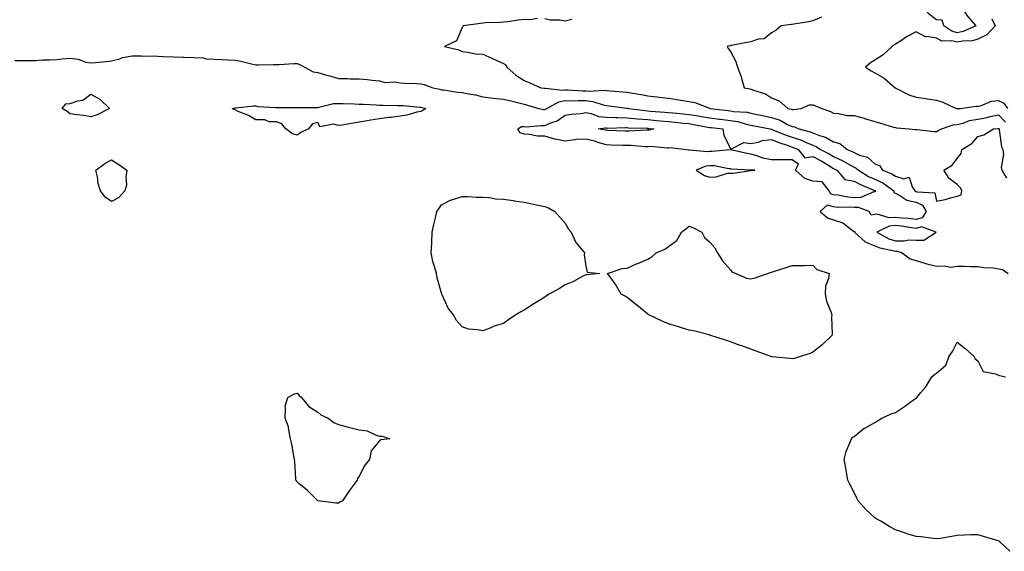
# Model space of a CAD drawing. Units: inches. Extents: x 1018643 to 1021283, y 7210778 to 7213418.
# Drawn here: x 1020064 to 1020541, y 7212657 to 7212915 of the extents above; entities that cross this region are included whole.
import ezdxf

# ---------------------------------------------------------------- set-up
doc = ezdxf.new("R2010")
doc.units = ezdxf.units.IN
doc.header["$MEASUREMENT"] = 0
doc.layers.add('Contour_10187210', color=7, linetype='Continuous', true_color=0x4600e8)

msp = doc.modelspace()

# ---------------------------------------------------------------- linework, layer by layer
at = {"layer": 'Contour_10187210'}
for points in [[(1020518.05, 7212908.54, 3065), (1020515.34, 7212909.21, 3065), (1020511.59, 7212911.92, 3065), (1020510.67, 7212914.54, 3065), (1020508.05, 7212914.71, 3065), (1020504.02, 7212917.88, 3065), (1020502.15, 7212921.92, 3065), (1020503.45, 7212926.53, 3065), (1020508.05, 7212931.72, 3065), (1020508.52, 7212931.45, 3065), (1020514.95, 7212928.81, 3065), (1020518.05, 7212924.15, 3065), (1020518.68, 7212922.55, 3065), (1020519.06, 7212921.92, 3065), (1020522.16, 7212917.82, 3065), (1020522.91, 7212916.78, 3065), (1020527.02, 7212911.92, 3065), (1020520.87, 7212909.09, 3065)], [(1020098.05, 7212867.86, 3062), (1020094.61, 7212868.48, 3062), (1020091.2, 7212868.78, 3062), (1020088.05, 7212869.26, 3062), (1020086.51, 7212870.38, 3062), (1020084.17, 7212871.92, 3062), (1020085.92, 7212874.05, 3062), (1020088.05, 7212874.34, 3062), (1020091.73, 7212875.61, 3062), (1020094.13, 7212875.83, 3062), (1020098.05, 7212878.8, 3062), (1020102.44, 7212876.31, 3062), (1020107.06, 7212871.92, 3062), (1020101.17, 7212868.8, 3062)], [(1020198.05, 7212858.99, 3062), (1020195.77, 7212859.63, 3062), (1020192.51, 7212861.92, 3062), (1020190.59, 7212864.46, 3062), (1020188.05, 7212865.46, 3062), (1020184.51, 7212865.46, 3062), (1020182.47, 7212866.35, 3062), (1020178.05, 7212866.37, 3062), (1020174.52, 7212868.4, 3062), (1020169.53, 7212870.44, 3062), (1020168.05, 7212871.12, 3062), (1020167.56, 7212871.43, 3062), (1020166.51, 7212871.92, 3062), (1020167.81, 7212872.17, 3062), (1020168.05, 7212872.17, 3062), (1020168.31, 7212872.19, 3062), (1020176.85, 7212873.13, 3062), (1020178.05, 7212873.13, 3062), (1020178.97, 7212872.84, 3062), (1020187.58, 7212872.39, 3062), (1020188.05, 7212872.29, 3062), (1020188.42, 7212872.29, 3062), (1020197.69, 7212872.27, 3062), (1020198.05, 7212872.27, 3062), (1020198.42, 7212872.29, 3062), (1020207.59, 7212872.37, 3062), (1020208.05, 7212872.39, 3062), (1020208.54, 7212872.41, 3062), (1020215.74, 7212874.24, 3062), (1020218.05, 7212874.28, 3062), (1020220.34, 7212874.21, 3062), (1020225.9, 7212874.07, 3062), (1020228.05, 7212874.01, 3062), (1020230.04, 7212873.91, 3062), (1020236.4, 7212873.58, 3062), (1020238.05, 7212873.5, 3062), (1020239.63, 7212873.5, 3062), (1020246.63, 7212873.35, 3062), (1020248.05, 7212873.35, 3062), (1020249.4, 7212873.27, 3062), (1020257.5, 7212872.47, 3062), (1020258.05, 7212872.43, 3062), (1020258.47, 7212872.33, 3062), (1020260.5, 7212871.92, 3062), (1020259.04, 7212870.94, 3062), (1020258.05, 7212870.44, 3062), (1020256.15, 7212870.03, 3062), (1020251.29, 7212868.68, 3062), (1020248.05, 7212868.07, 3062), (1020243.69, 7212867.56, 3062), (1020242.48, 7212867.49, 3062), (1020238.05, 7212866.88, 3062), (1020233.8, 7212866.16, 3062), (1020231.99, 7212865.87, 3062), (1020228.05, 7212865.2, 3062), (1020225.16, 7212864.81, 3062), (1020219.95, 7212863.83, 3062), (1020218.05, 7212863.54, 3062), (1020215.7, 7212864.28, 3062), (1020209.1, 7212862.97, 3062), (1020208.05, 7212865.1, 3062), (1020205.57, 7212864.4, 3062), (1020203.55, 7212861.92, 3062), (1020199.8, 7212860.18, 3062)], [(1020478.05, 7212831.51, 3062), (1020477.61, 7212831.47, 3062), (1020471.3, 7212828.66, 3062), (1020468.05, 7212828.6, 3062), (1020464.97, 7212828.83, 3062), (1020460.15, 7212829.81, 3062), (1020458.05, 7212830.03, 3062), (1020456.58, 7212830.44, 3062), (1020455.97, 7212831.92, 3062), (1020452.52, 7212836.39, 3062), (1020448.05, 7212836.72, 3062), (1020444.08, 7212837.96, 3062), (1020439.71, 7212841.92, 3062), (1020441.08, 7212844.95, 3062), (1020438.05, 7212846.9, 3062), (1020433.19, 7212847.06, 3062), (1020433.01, 7212846.96, 3062), (1020428.05, 7212847, 3062), (1020423.87, 7212847.74, 3062), (1020421.04, 7212848.93, 3062), (1020418.05, 7212849.73, 3062), (1020416.13, 7212849.99, 3062), (1020408.1, 7212851.86, 3062), (1020408.05, 7212851.88, 3062), (1020408.01, 7212851.88, 3062), (1020399.02, 7212850.96, 3062), (1020398.05, 7212850.98, 3062), (1020396.99, 7212850.87, 3062), (1020388.26, 7212851.71, 3062), (1020388.05, 7212851.67, 3062), (1020387.81, 7212851.69, 3062), (1020385.55, 7212851.92, 3062), (1020378.87, 7212852.74, 3062), (1020378.05, 7212852.68, 3062), (1020377.36, 7212852.6, 3062), (1020369.52, 7212853.38, 3062), (1020368.05, 7212853.29, 3062), (1020366.65, 7212853.33, 3062), (1020360, 7212853.87, 3062), (1020358.05, 7212853.91, 3062), (1020356.01, 7212853.97, 3062), (1020350.23, 7212854.09, 3062), (1020348.05, 7212854.17, 3062), (1020344.88, 7212855.08, 3062), (1020342.22, 7212856.1, 3062), (1020338.05, 7212857.06, 3062), (1020333.2, 7212856.76, 3062), (1020332.72, 7212856.59, 3062), (1020328.05, 7212856.08, 3062), (1020323.08, 7212856.94, 3062), (1020322.98, 7212857, 3062), (1020318.05, 7212858.37, 3062), (1020314.58, 7212858.44, 3062), (1020310.74, 7212859.24, 3062), (1020308.05, 7212859.34, 3062), (1020306.2, 7212860.08, 3062), (1020305.01, 7212861.92, 3062), (1020306.89, 7212863.07, 3062), (1020308.05, 7212863.11, 3062), (1020309.12, 7212862.99, 3062), (1020316.3, 7212863.66, 3062), (1020318.05, 7212863.54, 3062), (1020320.95, 7212864.83, 3062), (1020324.12, 7212865.85, 3062), (1020328.05, 7212868.54, 3062), (1020330.82, 7212869.15, 3062), (1020335.57, 7212869.44, 3062), (1020338.05, 7212869.85, 3062), (1020340.53, 7212869.44, 3062), (1020344.14, 7212868.01, 3062), (1020348.05, 7212867.64, 3062), (1020352.46, 7212867.51, 3062), (1020353.55, 7212867.43, 3062), (1020358.05, 7212867.29, 3062), (1020363, 7212866.88, 3062), (1020363.1, 7212866.86, 3062), (1020368.05, 7212866.49, 3062), (1020372.24, 7212866.1, 3062), (1020374.09, 7212865.88, 3062), (1020378.05, 7212865.51, 3062), (1020381.32, 7212865.18, 3062), (1020385.18, 7212864.79, 3062), (1020388.05, 7212864.52, 3062), (1020390.26, 7212864.13, 3062), (1020397.17, 7212862.8, 3062), (1020398.05, 7212862.64, 3062), (1020398.69, 7212862.56, 3062), (1020404.42, 7212861.92, 3062), (1020404.89, 7212858.76, 3062), (1020408.05, 7212852.41, 3062), (1020408.24, 7212852.1, 3062), (1020414.55, 7212855.42, 3062), (1020418.05, 7212854.83, 3062), (1020421.59, 7212855.46, 3062), (1020423.59, 7212856.37, 3062), (1020428.05, 7212856.76, 3062), (1020431.55, 7212855.42, 3062), (1020436.1, 7212853.87, 3062), (1020438.05, 7212853.17, 3062), (1020439, 7212852.86, 3062), (1020440.97, 7212851.92, 3062), (1020444.1, 7212847.97, 3062), (1020448.05, 7212848.66, 3062), (1020452.43, 7212846.3, 3062), (1020455.79, 7212844.19, 3062), (1020458.05, 7212842.8, 3062), (1020458.67, 7212842.53, 3062), (1020459.68, 7212841.92, 3062), (1020463.6, 7212837.47, 3062), (1020468.05, 7212836.63, 3062), (1020471.1, 7212834.97, 3062), (1020477.68, 7212832.29, 3062), (1020478.05, 7212832.12, 3062), (1020478.19, 7212832.06, 3062), (1020478.38, 7212831.92, 3062), (1020478.36, 7212831.61, 3062)], [(1020368.05, 7212861.3, 3061), (1020367.43, 7212861.31, 3061), (1020359.07, 7212860.9, 3061), (1020358.05, 7212860.92, 3061), (1020357.08, 7212860.94, 3061), (1020348.72, 7212861.24, 3061), (1020348.05, 7212861.28, 3061), (1020347.54, 7212861.41, 3061), (1020343.91, 7212861.92, 3061), (1020347.51, 7212862.45, 3061), (1020348.05, 7212862.41, 3061), (1020348.52, 7212862.39, 3061), (1020357.36, 7212862.6, 3061), (1020358.05, 7212862.58, 3061), (1020358.67, 7212862.55, 3061), (1020367.69, 7212862.27, 3061), (1020368.05, 7212862.25, 3061), (1020368.35, 7212862.21, 3061), (1020370.89, 7212861.92, 3061), (1020368.64, 7212861.33, 3061)], [(1020108.05, 7212826.84, 3062), (1020105.07, 7212828.93, 3062), (1020102.72, 7212831.92, 3062), (1020101.57, 7212835.44, 3062), (1020101.23, 7212838.74, 3062), (1020100.51, 7212841.92, 3062), (1020104.78, 7212845.2, 3062), (1020108.05, 7212846.94, 3062), (1020111.14, 7212845.01, 3062), (1020115.42, 7212841.92, 3062), (1020114.94, 7212838.81, 3062), (1020115.28, 7212834.69, 3062), (1020114.55, 7212831.92, 3062), (1020111.44, 7212828.54, 3062)], [(1020418.05, 7212841.84, 3063), (1020418.12, 7212841.86, 3063), (1020419.95, 7212841.92, 3063), (1020418.07, 7212841.94, 3063), (1020418.02, 7212841.94, 3063), (1020408.65, 7212842.53, 3063), (1020408.05, 7212842.62, 3063), (1020407.32, 7212842.66, 3063), (1020400.16, 7212844.03, 3063), (1020398.05, 7212844.11, 3063), (1020396.11, 7212843.85, 3063), (1020391.46, 7212841.92, 3063), (1020395.48, 7212839.34, 3063), (1020398.05, 7212838.66, 3063), (1020401.19, 7212838.78, 3063), (1020406.61, 7212840.49, 3063), (1020408.05, 7212840.57, 3063), (1020409.49, 7212840.49, 3063), (1020417.97, 7212841.84, 3063)], [(1020298.05, 7212767.68, 3062), (1020293.58, 7212766.39, 3062), (1020291.62, 7212765.49, 3062), (1020288.05, 7212764.09, 3062), (1020285.28, 7212764.69, 3062), (1020281.05, 7212764.93, 3062), (1020278.05, 7212766.06, 3062), (1020275.31, 7212769.19, 3062), (1020273.8, 7212771.92, 3062), (1020271.24, 7212775.12, 3062), (1020268.41, 7212781.57, 3062), (1020268.22, 7212781.92, 3062), (1020268.15, 7212782.02, 3062), (1020268.05, 7212782.35, 3062), (1020265.89, 7212789.77, 3062), (1020265.55, 7212791.92, 3062), (1020264.61, 7212795.36, 3062), (1020263.81, 7212797.68, 3062), (1020263.1, 7212801.92, 3062), (1020263.3, 7212806.67, 3062), (1020263.29, 7212807.15, 3062), (1020263.48, 7212811.92, 3062), (1020264.36, 7212815.61, 3062), (1020265.11, 7212818.97, 3062), (1020265.82, 7212821.92, 3062), (1020266.66, 7212823.31, 3062), (1020268.05, 7212825.22, 3062), (1020272.47, 7212827.51, 3062), (1020274.01, 7212827.88, 3062), (1020278.05, 7212829.26, 3062), (1020280.67, 7212829.3, 3062), (1020285.01, 7212828.87, 3062), (1020288.05, 7212828.91, 3062), (1020291.29, 7212828.68, 3062), (1020294.28, 7212828.15, 3062), (1020298.05, 7212827.96, 3062), (1020302.7, 7212827.27, 3062), (1020303.28, 7212827.15, 3062), (1020308.05, 7212826.53, 3062), (1020311.78, 7212825.65, 3062), (1020314.87, 7212825.1, 3062), (1020318.05, 7212824.38, 3062), (1020319.85, 7212823.72, 3062), (1020323.05, 7212821.92, 3062), (1020325.34, 7212819.21, 3062), (1020328.05, 7212816.24, 3062), (1020329.61, 7212813.48, 3062), (1020330.91, 7212811.92, 3062), (1020333.13, 7212807, 3062), (1020334.16, 7212805.81, 3062), (1020337.3, 7212801.92, 3062), (1020337.17, 7212801.04, 3062), (1020338.05, 7212795.55, 3062), (1020338.71, 7212792.58, 3062), (1020344.72, 7212791.92, 3062), (1020338.71, 7212791.26, 3062), (1020338.05, 7212791.31, 3062), (1020336.88, 7212790.75, 3062), (1020331.97, 7212787.99, 3062), (1020328.05, 7212786.45, 3062), (1020325.23, 7212784.75, 3062), (1020320.25, 7212781.92, 3062), (1020318.86, 7212781.12, 3062), (1020318.05, 7212780.55, 3062), (1020314.39, 7212778.25, 3062), (1020312.73, 7212777.23, 3062), (1020308.05, 7212774.17, 3062), (1020306.56, 7212773.4, 3062), (1020304.01, 7212771.92, 3062), (1020300.45, 7212769.52, 3062)], [(1020438.05, 7212750.55, 3062), (1020436.92, 7212750.79, 3062), (1020428.37, 7212751.59, 3062), (1020428.05, 7212751.65, 3062), (1020427.85, 7212751.72, 3062), (1020427.36, 7212751.92, 3062), (1020420.53, 7212754.4, 3062), (1020418.05, 7212755.26, 3062), (1020413.14, 7212757.02, 3062), (1020412.86, 7212757.12, 3062), (1020408.05, 7212758.87, 3062), (1020405.71, 7212759.58, 3062), (1020398.61, 7212761.92, 3062), (1020398.21, 7212762.08, 3062), (1020398.05, 7212762.13, 3062), (1020397.78, 7212762.19, 3062), (1020390.22, 7212764.09, 3062), (1020388.05, 7212764.48, 3062), (1020384.3, 7212765.67, 3062), (1020382.42, 7212766.3, 3062), (1020378.05, 7212767.58, 3062), (1020375.05, 7212768.91, 3062), (1020368.6, 7212771.92, 3062), (1020368.26, 7212772.13, 3062), (1020368.05, 7212772.27, 3062), (1020366.23, 7212773.74, 3062), (1020362.7, 7212776.57, 3062), (1020358.05, 7212780.3, 3062), (1020357.02, 7212780.9, 3062), (1020355.05, 7212781.92, 3062), (1020352.61, 7212786.49, 3062), (1020349.72, 7212790.26, 3062), (1020348.5, 7212791.92, 3062), (1020355.58, 7212794.4, 3062), (1020358.05, 7212794.56, 3062), (1020362.83, 7212796.71, 3062), (1020363.13, 7212796.84, 3062), (1020368.05, 7212798.87, 3062), (1020369.94, 7212800.03, 3062), (1020372.03, 7212801.92, 3062), (1020376.24, 7212803.72, 3062), (1020378.05, 7212805.08, 3062), (1020382.1, 7212807.86, 3062), (1020384.3, 7212811.92, 3062), (1020386.42, 7212813.56, 3062), (1020388.05, 7212814.87, 3062), (1020390.19, 7212814.07, 3062), (1020394.22, 7212811.92, 3062), (1020395.57, 7212809.44, 3062), (1020398.05, 7212807.17, 3062), (1020400.48, 7212804.36, 3062), (1020401.89, 7212801.92, 3062), (1020404.21, 7212798.07, 3062), (1020408.05, 7212793.72, 3062), (1020408.81, 7212792.68, 3062), (1020410.71, 7212791.92, 3062), (1020415.8, 7212789.67, 3062), (1020418.05, 7212789.38, 3062), (1020420.06, 7212789.91, 3062), (1020426.05, 7212791.92, 3062), (1020427.59, 7212792.37, 3062), (1020428.05, 7212792.58, 3062), (1020429.02, 7212792.9, 3062), (1020435.13, 7212794.83, 3062), (1020438.05, 7212795.73, 3062), (1020441.94, 7212795.81, 3062), (1020444.15, 7212795.83, 3062), (1020448.05, 7212795.96, 3062), (1020450.03, 7212793.91, 3062), (1020455.9, 7212791.92, 3062), (1020455.59, 7212789.46, 3062), (1020454.22, 7212785.75, 3062), (1020453.99, 7212781.92, 3062), (1020454.65, 7212778.52, 3062), (1020456.89, 7212773.09, 3062), (1020457.2, 7212771.92, 3062), (1020457.01, 7212770.88, 3062), (1020457.46, 7212762.51, 3062), (1020457.28, 7212761.92, 3062), (1020452.56, 7212757.41, 3062), (1020448.05, 7212753.91, 3062), (1020446.72, 7212753.25, 3062), (1020442.52, 7212751.92, 3062), (1020439.18, 7212750.79, 3062)], [(1020498.05, 7212808.01, 3064), (1020501.87, 7212808.11, 3064), (1020507.8, 7212811.92, 3064), (1020500.66, 7212814.54, 3064), (1020498.05, 7212813.78, 3064), (1020495.94, 7212814.03, 3064), (1020490.95, 7212814.81, 3064), (1020488.05, 7212815.14, 3064), (1020485.04, 7212814.93, 3064), (1020479.02, 7212811.92, 3064), (1020484.92, 7212808.8, 3064), (1020488.05, 7212807.82, 3064), (1020492.27, 7212807.7, 3064), (1020494.34, 7212808.21, 3064)], [(1020218.05, 7212680.67, 3062), (1020216.88, 7212680.75, 3062), (1020208.05, 7212681.92, 3062), (1020203.05, 7212686.92, 3062), (1020198.05, 7212690.92, 3062), (1020197.67, 7212691.53, 3062), (1020197.47, 7212691.92, 3062), (1020197.42, 7212692.55, 3062), (1020196.94, 7212700.81, 3062), (1020196.76, 7212701.92, 3062), (1020196.38, 7212703.58, 3062), (1020195.4, 7212709.26, 3062), (1020194.84, 7212711.92, 3062), (1020193.96, 7212716, 3062), (1020193.82, 7212717.68, 3062), (1020192.26, 7212721.92, 3062), (1020192.49, 7212726.37, 3062), (1020192.22, 7212727.76, 3062), (1020193.61, 7212731.92, 3062), (1020196.51, 7212733.46, 3062), (1020198.05, 7212733.91, 3062), (1020199.01, 7212732.88, 3062), (1020200.16, 7212731.92, 3062), (1020203.64, 7212727.51, 3062), (1020208.05, 7212724.77, 3062), (1020209.55, 7212723.42, 3062), (1020213.05, 7212721.92, 3062), (1020215.91, 7212719.77, 3062), (1020218.05, 7212718.76, 3062), (1020222.34, 7212717.64, 3062), (1020223.55, 7212717.43, 3062), (1020228.05, 7212716.3, 3062), (1020231.94, 7212715.81, 3062), (1020236.38, 7212713.58, 3062), (1020238.05, 7212713.17, 3062), (1020239.3, 7212713.17, 3062), (1020243.05, 7212711.92, 3062), (1020238.61, 7212711.37, 3062), (1020238.05, 7212710.92, 3062), (1020233.96, 7212706, 3062), (1020233.05, 7212701.92, 3062), (1020230.86, 7212699.11, 3062), (1020228.05, 7212693.74, 3062), (1020227.34, 7212692.64, 3062), (1020227.09, 7212691.92, 3062), (1020224.72, 7212688.58, 3062), (1020223.34, 7212686.63, 3062), (1020220.05, 7212681.92, 3062), (1020218.82, 7212681.16, 3062)]]:
    msp.add_polyline3d(points, close=True, dxfattribs=at)
for points in [[(1020314.51, 7212915.47, 3064), (1020310.87, 7212914.73, 3064), (1020308.05, 7212914.91, 3064), (1020305.34, 7212914.63, 3064), (1020299.97, 7212913.83, 3064), (1020298.05, 7212913.64, 3064), (1020296.47, 7212913.5, 3064), (1020289.38, 7212913.25, 3064), (1020288.05, 7212913.15, 3064), (1020286.89, 7212913.07, 3064), (1020278.53, 7212911.92, 3064), (1020278.41, 7212911.57, 3064), (1020278.05, 7212911.08, 3064), (1020275.32, 7212904.65, 3064), (1020269.53, 7212901.92, 3064), (1020276.38, 7212900.26, 3064), (1020278.05, 7212899.4, 3064), (1020280.8, 7212899.17, 3064), (1020284.48, 7212898.35, 3064), (1020288.05, 7212898.11, 3064), (1020292.37, 7212896.24, 3064), (1020294.89, 7212895.08, 3064), (1020298.05, 7212893.66, 3064), (1020299.16, 7212893.03, 3064), (1020299.66, 7212891.92, 3064), (1020304.06, 7212887.94, 3064), (1020308.05, 7212885.34, 3064), (1020310.59, 7212884.46, 3064), (1020316.11, 7212881.92, 3064), (1020317.76, 7212881.63, 3064), (1020318.05, 7212881.55, 3064), (1020318.32, 7212881.65, 3064), (1020326.87, 7212880.75, 3064), (1020328.05, 7212880.94, 3064), (1020329.05, 7212880.92, 3064), (1020336.61, 7212880.47, 3064), (1020338.05, 7212880.46, 3064), (1020339.69, 7212880.28, 3064), (1020346.88, 7212880.75, 3064), (1020348.05, 7212880.55, 3064), (1020349.56, 7212880.42, 3064), (1020356.13, 7212879.99, 3064), (1020358.05, 7212879.81, 3064), (1020360.67, 7212879.3, 3064), (1020364.78, 7212878.66, 3064), (1020368.05, 7212877.97, 3064), (1020372.53, 7212877.45, 3064), (1020373.47, 7212877.35, 3064), (1020378.05, 7212876.78, 3064), (1020382.31, 7212876.18, 3064), (1020384.12, 7212875.85, 3064), (1020388.05, 7212875.24, 3064), (1020390.81, 7212874.67, 3064), (1020397.98, 7212872, 3064), (1020398.05, 7212871.98, 3064), (1020398.09, 7212871.96, 3064), (1020398.21, 7212871.92, 3064), (1020406.95, 7212870.81, 3064), (1020408.05, 7212870.69, 3064), (1020409.53, 7212870.44, 3064), (1020416.14, 7212870.01, 3064), (1020418.05, 7212869.6, 3064), (1020420.99, 7212868.99, 3064), (1020424.36, 7212868.23, 3064), (1020428.05, 7212867.47, 3064), (1020432.28, 7212866.14, 3064), (1020435.79, 7212864.17, 3064), (1020438.05, 7212863.15, 3064), (1020439.12, 7212862.99, 3064), (1020441.17, 7212861.92, 3064), (1020446.67, 7212860.55, 3064), (1020448.05, 7212859.99, 3064), (1020451.2, 7212858.78, 3064), (1020454.15, 7212858.01, 3064), (1020458.05, 7212855.69, 3064), (1020461.09, 7212854.97, 3064), (1020464.68, 7212851.92, 3064), (1020467.1, 7212850.98, 3064), (1020468.05, 7212850.46, 3064), (1020470.69, 7212849.28, 3064), (1020474.46, 7212848.33, 3064), (1020478.05, 7212845.1, 3064), (1020480.43, 7212844.3, 3064), (1020481.77, 7212841.92, 3064), (1020486.3, 7212840.18, 3064), (1020488.05, 7212839.01, 3064), (1020492.15, 7212837.82, 3064), (1020494.76, 7212838.62, 3064), (1020496.12, 7212833.85, 3064), (1020497.51, 7212831.92, 3064), (1020497.83, 7212831.71, 3064), (1020498.05, 7212831.65, 3064), (1020498.56, 7212831.41, 3064), (1020507.14, 7212831, 3064), (1020508.05, 7212827.02, 3064), (1020512.19, 7212827.78, 3064), (1020514.7, 7212828.58, 3064), (1020518.05, 7212829.32, 3064), (1020519.96, 7212830.01, 3064), (1020520.34, 7212831.92, 3064), (1020519.55, 7212833.42, 3064), (1020518.05, 7212835.03, 3064), (1020514.09, 7212837.96, 3064), (1020511.54, 7212841.92, 3064), (1020515.65, 7212844.32, 3064), (1020518.05, 7212847.7, 3064), (1020519.89, 7212850.08, 3064), (1020520.21, 7212851.92, 3064), (1020525.09, 7212854.89, 3064), (1020528.05, 7212858.25, 3064), (1020530.96, 7212859.01, 3064), (1020535.57, 7212861.92, 3064), (1020537.79, 7212862.17, 3064), (1020538.05, 7212862.23, 3064), (1020538.21, 7212862.08, 3064), (1020538.28, 7212861.92, 3064), (1020538.39, 7212861.59, 3064), (1020539.49, 7212853.35, 3064), (1020540.21, 7212851.92, 3064), (1020540.42, 7212849.54, 3064), (1020539.39, 7212843.27, 3064), (1020539.6, 7212841.92, 3064), (1020541.84, 7212838.13, 3064)], [(1020331.15, 7212915.01, 3064), (1020328.05, 7212914.11, 3064), (1020325.4, 7212914.58, 3064), (1020320.77, 7212914.63, 3064), (1020318.05, 7212915.34, 3064)], [(1020452.27, 7212916.14, 3065), (1020448.05, 7212914.24, 3065), (1020446.07, 7212913.89, 3065), (1020438.85, 7212912.72, 3065), (1020438.05, 7212912.58, 3065), (1020437.48, 7212912.49, 3065), (1020432.71, 7212911.92, 3065), (1020430.24, 7212909.73, 3065), (1020428.05, 7212908.54, 3065), (1020424.43, 7212905.53, 3065), (1020421.48, 7212905.34, 3065), (1020418.05, 7212904.19, 3065), (1020416.19, 7212903.78, 3065), (1020408.42, 7212902.29, 3065), (1020408.05, 7212902.21, 3065), (1020407.78, 7212902.19, 3065), (1020406.47, 7212901.92, 3065), (1020407.03, 7212900.9, 3065), (1020408.05, 7212899.46, 3065), (1020410.68, 7212894.54, 3065), (1020411.47, 7212891.92, 3065), (1020413.31, 7212887.17, 3065), (1020413.45, 7212886.53, 3065), (1020414.82, 7212881.92, 3065), (1020417.44, 7212881.31, 3065), (1020418.05, 7212881.18, 3065), (1020419.32, 7212880.65, 3065), (1020425.09, 7212878.97, 3065), (1020428.05, 7212877.02, 3065), (1020431.73, 7212875.61, 3065), (1020435.9, 7212871.92, 3065), (1020437.72, 7212871.59, 3065), (1020438.05, 7212871.43, 3065), (1020438.61, 7212871.35, 3065), (1020442.33, 7212871.92, 3065), (1020446.38, 7212873.6, 3065), (1020448.05, 7212873.6, 3065), (1020449.33, 7212873.19, 3065), (1020452.37, 7212871.92, 3065), (1020456.57, 7212870.44, 3065), (1020458.05, 7212869.52, 3065), (1020460.52, 7212869.46, 3065), (1020464.64, 7212868.52, 3065), (1020468.05, 7212868.44, 3065), (1020472.9, 7212867.08, 3065), (1020473.14, 7212867, 3065), (1020478.05, 7212865.51, 3065), (1020480.84, 7212864.71, 3065), (1020487.13, 7212862.84, 3065), (1020488.05, 7212862.56, 3065), (1020488.62, 7212862.49, 3065), (1020494.72, 7212861.92, 3065), (1020497.76, 7212861.63, 3065), (1020498.05, 7212861.59, 3065), (1020498.38, 7212861.59, 3065), (1020506.88, 7212860.75, 3065), (1020508.05, 7212860.73, 3065), (1020508.85, 7212861.12, 3065), (1020510.35, 7212861.92, 3065), (1020516.01, 7212863.97, 3065), (1020518.05, 7212864.05, 3065), (1020520.93, 7212864.79, 3065), (1020524.01, 7212865.96, 3065), (1020528.05, 7212866.72, 3065), (1020532.47, 7212867.49, 3065), (1020534.03, 7212867.9, 3065), (1020538.05, 7212868.7, 3065), (1020541.4, 7212865.26, 3065)], [(1020534.74, 7212915.24, 3066), (1020536.35, 7212911.92, 3066), (1020532.41, 7212907.56, 3066), (1020528.05, 7212905.4, 3066), (1020525.39, 7212904.58, 3066), (1020520.59, 7212904.46, 3066), (1020518.05, 7212903.95, 3066), (1020515.34, 7212904.62, 3066), (1020510.59, 7212904.46, 3066), (1020508.05, 7212905.85, 3066), (1020503.3, 7212906.67, 3066), (1020502.62, 7212906.49, 3066), (1020498.05, 7212909.03, 3066), (1020493.5, 7212906.47, 3066), (1020490.98, 7212904.85, 3066), (1020488.05, 7212903.03, 3066), (1020487.38, 7212902.58, 3066), (1020486.53, 7212901.92, 3066), (1020482.08, 7212897.9, 3066), (1020478.05, 7212895.3, 3066), (1020475.95, 7212894.01, 3066), (1020473.56, 7212891.92, 3066), (1020476.28, 7212890.16, 3066), (1020478.05, 7212889.19, 3066), (1020482.67, 7212886.55, 3066), (1020487.87, 7212881.92, 3066), (1020487.98, 7212881.86, 3066), (1020488.05, 7212881.82, 3066), (1020488.22, 7212881.76, 3066), (1020494.62, 7212878.5, 3066), (1020498.05, 7212877.33, 3066), (1020502.78, 7212876.65, 3066), (1020503.43, 7212876.55, 3066), (1020508.05, 7212875.87, 3066), (1020510.98, 7212874.85, 3066), (1020517.44, 7212871.92, 3066), (1020517.93, 7212871.8, 3066), (1020518.05, 7212871.8, 3066), (1020518.14, 7212871.82, 3066), (1020519.68, 7212871.92, 3066), (1020526.97, 7212873.01, 3066), (1020528.05, 7212872.97, 3066), (1020529.3, 7212873.17, 3066), (1020534.59, 7212875.38, 3066), (1020538.05, 7212875.67, 3066), (1020540.56, 7212874.42, 3066), (1020542.47, 7212871.92, 3066)], [(1020061.24, 7212895.12, 3063), (1020064.87, 7212895.1, 3063), (1020068.05, 7212895.06, 3063), (1020071.2, 7212895.08, 3063), (1020074.61, 7212895.36, 3063), (1020078.05, 7212895.38, 3063), (1020081.76, 7212895.63, 3063), (1020084.07, 7212895.9, 3063), (1020088.05, 7212896.16, 3063), (1020091.94, 7212895.81, 3063), (1020095.7, 7212894.26, 3063), (1020098.05, 7212893.89, 3063), (1020100.28, 7212894.15, 3063), (1020105.46, 7212894.52, 3063), (1020108.05, 7212894.85, 3063), (1020112.04, 7212895.92, 3063), (1020113.43, 7212896.55, 3063), (1020118.05, 7212897.27, 3063), (1020122.65, 7212897.31, 3063), (1020123.38, 7212897.25, 3063), (1020128.05, 7212897.29, 3063), (1020132.92, 7212897.04, 3063), (1020133.14, 7212897.02, 3063), (1020138.05, 7212896.82, 3063), (1020142.84, 7212896.71, 3063), (1020143.27, 7212896.71, 3063), (1020148.05, 7212896.59, 3063), (1020152.5, 7212896.37, 3063), (1020154.02, 7212895.96, 3063), (1020158.05, 7212895.67, 3063), (1020161.65, 7212895.53, 3063), (1020164.63, 7212895.34, 3063), (1020168.05, 7212895.2, 3063), (1020170.82, 7212894.69, 3063), (1020176.63, 7212893.35, 3063), (1020178.05, 7212893.05, 3063), (1020179.11, 7212892.99, 3063), (1020186.75, 7212893.21, 3063), (1020188.05, 7212893.15, 3063), (1020189.27, 7212893.13, 3063), (1020196.4, 7212893.56, 3063), (1020198.05, 7212893.56, 3063), (1020199.34, 7212893.21, 3063), (1020201.55, 7212891.92, 3063), (1020205.78, 7212889.65, 3063), (1020208.05, 7212889.28, 3063), (1020211.77, 7212888.21, 3063), (1020213.83, 7212887.7, 3063), (1020218.05, 7212886.3, 3063), (1020222.44, 7212886.31, 3063), (1020223.75, 7212886.22, 3063), (1020228.05, 7212886.26, 3063), (1020231.98, 7212885.85, 3063), (1020234.4, 7212885.57, 3063), (1020238.05, 7212885.2, 3063), (1020240.61, 7212884.48, 3063), (1020245.28, 7212884.69, 3063), (1020248.05, 7212884.24, 3063), (1020250.25, 7212884.11, 3063), (1020256.04, 7212883.93, 3063), (1020258.05, 7212883.83, 3063), (1020259.57, 7212883.44, 3063), (1020263.9, 7212881.92, 3063), (1020267.26, 7212881.14, 3063), (1020268.05, 7212880.96, 3063), (1020269.11, 7212880.85, 3063), (1020275.85, 7212879.71, 3063), (1020278.05, 7212879.52, 3063), (1020281.06, 7212878.91, 3063), (1020284.52, 7212878.38, 3063), (1020288.05, 7212877.56, 3063), (1020293.04, 7212876.9, 3063), (1020293.06, 7212876.9, 3063), (1020298.05, 7212876.35, 3063), (1020301.67, 7212875.53, 3063), (1020305.45, 7212874.52, 3063), (1020308.05, 7212873.89, 3063), (1020309.66, 7212873.52, 3063), (1020315.19, 7212871.92, 3063), (1020317.44, 7212871.31, 3063), (1020318.05, 7212871.28, 3063), (1020318.5, 7212871.47, 3063), (1020319.1, 7212871.92, 3063), (1020324.84, 7212875.14, 3063), (1020328.05, 7212875.69, 3063), (1020331.75, 7212875.63, 3063), (1020334.27, 7212875.69, 3063), (1020338.05, 7212875.65, 3063), (1020341.39, 7212875.26, 3063), (1020346.43, 7212873.54, 3063), (1020348.05, 7212873.25, 3063), (1020349.27, 7212873.15, 3063), (1020357.9, 7212872.08, 3063), (1020358.05, 7212872.06, 3063), (1020358.17, 7212872.04, 3063), (1020358.64, 7212871.92, 3063), (1020366.95, 7212870.81, 3063), (1020368.05, 7212870.73, 3063), (1020369.36, 7212870.61, 3063), (1020376.26, 7212870.14, 3063), (1020378.05, 7212869.97, 3063), (1020380.22, 7212869.75, 3063), (1020385.4, 7212869.28, 3063), (1020388.05, 7212869.01, 3063), (1020391.57, 7212868.4, 3063), (1020394.12, 7212867.99, 3063), (1020398.05, 7212867.29, 3063), (1020402.84, 7212866.71, 3063), (1020403.31, 7212866.67, 3063), (1020408.05, 7212866.1, 3063), (1020411.63, 7212865.51, 3063), (1020415.7, 7212864.26, 3063), (1020418.05, 7212863.78, 3063), (1020419.58, 7212863.44, 3063), (1020427.43, 7212861.92, 3063), (1020427.93, 7212861.8, 3063), (1020428.05, 7212861.82, 3063), (1020428.22, 7212861.74, 3063), (1020435.09, 7212858.95, 3063), (1020438.05, 7212857.9, 3063), (1020442.55, 7212856.43, 3063), (1020444.46, 7212855.51, 3063), (1020448.05, 7212854.05, 3063), (1020449.58, 7212853.44, 3063), (1020451.81, 7212851.92, 3063), (1020455.94, 7212849.81, 3063), (1020458.05, 7212848.52, 3063), (1020462.61, 7212846.49, 3063), (1020464.81, 7212845.16, 3063), (1020468.05, 7212843.37, 3063), (1020469.05, 7212842.92, 3063), (1020470.12, 7212841.92, 3063), (1020475.1, 7212838.97, 3063), (1020478.05, 7212837.62, 3063), (1020481.93, 7212835.79, 3063), (1020487.28, 7212831.92, 3063), (1020487.25, 7212831.12, 3063), (1020488.05, 7212830.83, 3063), (1020490.23, 7212829.75, 3063), (1020493.53, 7212827.41, 3063), (1020498.05, 7212826.47, 3063), (1020501.15, 7212825.01, 3063), (1020503.01, 7212821.92, 3063), (1020501.01, 7212818.97, 3063), (1020498.05, 7212818.11, 3063), (1020494.65, 7212818.52, 3063), (1020491.2, 7212818.78, 3063), (1020488.05, 7212819.13, 3063), (1020485.04, 7212818.91, 3063), (1020479.3, 7212820.67, 3063), (1020478.05, 7212820.47, 3063), (1020476.32, 7212820.18, 3063), (1020475.4, 7212821.92, 3063), (1020470.1, 7212823.97, 3063), (1020468.05, 7212823.93, 3063), (1020465.87, 7212824.11, 3063), (1020460.08, 7212823.95, 3063), (1020458.05, 7212824.15, 3063), (1020454.93, 7212825.03, 3063), (1020451.57, 7212821.92, 3063), (1020455.1, 7212818.97, 3063), (1020458.05, 7212817.86, 3063), (1020462.57, 7212816.43, 3063), (1020466.88, 7212813.09, 3063), (1020468.05, 7212812.33, 3063), (1020468.34, 7212812.21, 3063), (1020468.25, 7212811.92, 3063), (1020473.36, 7212807.23, 3063), (1020478.05, 7212805.4, 3063), (1020480.47, 7212804.34, 3063), (1020486.83, 7212803.15, 3063), (1020488.05, 7212802.76, 3063), (1020488.87, 7212802.74, 3063), (1020491.41, 7212801.92, 3063), (1020495.18, 7212799.05, 3063), (1020498.05, 7212798.27, 3063), (1020502.87, 7212796.74, 3063), (1020503.3, 7212796.67, 3063), (1020508.05, 7212795.42, 3063), (1020511.85, 7212795.71, 3063), (1020514.97, 7212794.99, 3063), (1020518.05, 7212795.47, 3063), (1020521.59, 7212795.46, 3063), (1020524.69, 7212795.28, 3063), (1020528.05, 7212795.26, 3063), (1020530.95, 7212794.81, 3063), (1020535.38, 7212794.6, 3063), (1020538.05, 7212794.24, 3063), (1020539.96, 7212793.83, 3063), (1020542.79, 7212791.92, 3063)], [(1020543.54, 7212657.41, 3062), (1020538.71, 7212661.92, 3062), (1020538.35, 7212662.23, 3062), (1020538.05, 7212662.43, 3062), (1020537.36, 7212662.6, 3062), (1020530.77, 7212664.65, 3062), (1020528.05, 7212665.38, 3062), (1020524.64, 7212665.34, 3062), (1020521.38, 7212665.26, 3062), (1020518.05, 7212665.1, 3062), (1020515.35, 7212664.62, 3062), (1020509.81, 7212663.68, 3062), (1020508.05, 7212663.38, 3062), (1020506.43, 7212663.54, 3062), (1020500.5, 7212664.38, 3062), (1020498.05, 7212664.58, 3062), (1020494.22, 7212665.75, 3062), (1020492.47, 7212666.35, 3062), (1020488.05, 7212667.76, 3062), (1020485.43, 7212669.3, 3062), (1020481.07, 7212671.92, 3062), (1020479.08, 7212672.94, 3062), (1020478.05, 7212673.58, 3062), (1020473.73, 7212677.6, 3062), (1020470, 7212681.92, 3062), (1020469.29, 7212683.15, 3062), (1020468.05, 7212685.83, 3062), (1020466.05, 7212689.93, 3062), (1020465.05, 7212691.92, 3062), (1020464.38, 7212695.59, 3062), (1020464.01, 7212697.88, 3062), (1020463.26, 7212701.92, 3062), (1020464.17, 7212705.79, 3062), (1020466.01, 7212709.89, 3062), (1020466.74, 7212711.92, 3062), (1020467.37, 7212712.6, 3062), (1020468.05, 7212712.99, 3062), (1020472.99, 7212716.98, 3062), (1020473.21, 7212717.08, 3062), (1020478.05, 7212719.75, 3062), (1020479.34, 7212720.63, 3062), (1020481.46, 7212721.92, 3062), (1020486.01, 7212723.95, 3062), (1020488.05, 7212724.63, 3062), (1020492.44, 7212727.53, 3062), (1020496.89, 7212730.75, 3062), (1020498.05, 7212731.59, 3062), (1020498.25, 7212731.72, 3062), (1020498.38, 7212731.92, 3062), (1020500.38, 7212734.24, 3062), (1020502.88, 7212737.08, 3062), (1020505.65, 7212741.92, 3062), (1020506.98, 7212742.99, 3062), (1020508.05, 7212743.68, 3062), (1020512.45, 7212747.53, 3062), (1020514.09, 7212751.92, 3062), (1020515.75, 7212754.22, 3062), (1020518.05, 7212758.64, 3062), (1020521.81, 7212755.67, 3062), (1020526.04, 7212751.92, 3062), (1020526.68, 7212750.55, 3062), (1020528.05, 7212749.65, 3062), (1020530.66, 7212744.52, 3062), (1020536.63, 7212743.35, 3062), (1020538.05, 7212742.64, 3062), (1020538.6, 7212742.47, 3062), (1020541.42, 7212741.92, 3062)]]:
    msp.add_polyline3d(points, dxfattribs=at)

doc.saveas('drawing.dxf')
